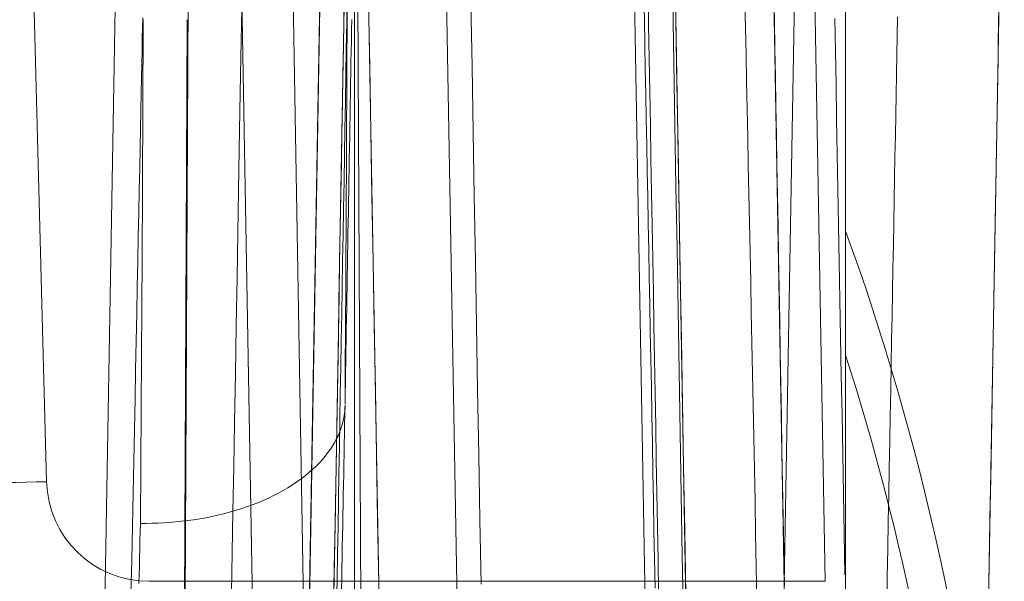
# Model space of a CAD drawing. Units: millimetres. Extents: x -292 to 99, y -108 to 108.
# Drawn here: x -21 to 3, y 17 to 31 of the extents above; entities that cross this region are included whole.
import ezdxf

# ---------------------------------------------------------------- set-up
doc = ezdxf.new("R2010")
doc.units = ezdxf.units.MM
doc.layers.add('100', color=7, linetype='Continuous')

msp = doc.modelspace()

# ---------------------------------------------------------------- linework, layer by layer
at = {"layer": '100', "color": 7, "linetype": 'Continuous', "lineweight": 18}
for p, q in [((-12.104, 0, -165), (-13.483, 79.017, -165)), ((-5.603, 0, -162.396), (-6.983, 79.017, -161.017)), ((-5.983, 79.017, -160.017), (-4.604, 0, -161.397)), ((-13, 46, 60), (-13, -46, 60)), ((-21.18, 45.017, 87.017), (-20.522, 19.891, 87.456)), ((-21.18, 45.017, 87.017), (-20.522, 19.891, 87.456)), ((-17.005, 45.017, 44.983), (-17.215, 0, 44.197)), ((-15.983, 45.017, 68.984), (-15.197, 0, 68.198)), ((-15.197, 0, 63.65), (-15.983, 45.017, 63.196)), ((-14.733, 45.017, 61.031), (-13.947, 0, 61.485)), ((-12.766, 0, 60.803), (-12.976, 45.017, 60.017)), ((-10.198, 0, 73.197), (-10.984, 45.016, 73.983)), ((-2.983, 45.017, 60), (-2.397, 11.474, 60)), ((-2.983, 45.017, 60), (-2.397, 11.474, 60)), ((-2.119, 39.137, 73.88), (-2.802, 0, 73.197)), ((-1.499, 17.456, 87.498), (-1.877, 39.093, 87.121)), ((-1.499, 17.456, 87.498), (-1.877, 39.093, 87.121)), ((2.197, 0, 68.198), (2.878, 39.017, 68.879)), ((-17.089, 31.183, 44.741), (-17.234, 0, 44.197)), ((-1, 22.985, -39.198), (-1, 0, -40)), ((-18.023, 17.456, 87.498), (-1.499, 17.456, 87.498)), ((-18.023, 17.456, 87.498), (-1.499, 17.456, 87.498))]:
    msp.add_line(p, q, dxfattribs=at)
for points in [[(-14.25, 8.413, -140), (-13.037, 77.899, -140)], [(-14.25, 8.413, -140), (-13.037, 77.899, -140)], [(-12.986, 50.571, -164.013), (-12.959, 48.991, -164.041), (-12.931, 47.41, -164.068), (-12.904, 45.83, -164.096), (-12.876, 44.25, -164.124), (-12.848, 42.669, -164.151), (-12.821, 41.089, -164.179), (-12.793, 39.509, -164.206), (-12.766, 37.928, -164.234), (-12.738, 36.348, -164.262), (-12.71, 34.768, -164.289), (-12.683, 33.187, -164.317), (-12.655, 31.607, -164.344), (-12.628, 30.027, -164.372), (-12.6, 28.446, -164.399), (-12.573, 26.866, -164.427), (-12.545, 25.286, -164.455), (-12.517, 23.705, -164.482), (-12.49, 22.125, -164.51), (-12.462, 20.545, -164.537), (-12.435, 18.964, -164.565), (-12.407, 17.384, -164.593)], [(-9.907, 17.384, -162.093), (-9.935, 18.964, -162.065), (-9.963, 20.545, -162.038), (-9.99, 22.125, -162.01), (-10.018, 23.705, -161.983), (-10.045, 25.286, -161.955), (-10.073, 26.866, -161.927), (-10.101, 28.446, -161.9), (-10.128, 30.027, -161.872), (-10.156, 31.607, -161.845), (-10.183, 33.187, -161.817), (-10.211, 34.768, -161.79), (-10.238, 36.348, -161.762), (-10.266, 37.928, -161.734), (-10.294, 39.509, -161.707), (-10.321, 41.089, -161.679), (-10.349, 42.669, -161.652), (-10.376, 44.25, -161.624), (-10.404, 45.83, -161.596), (-10.432, 47.41, -161.569), (-10.459, 48.991, -161.541), (-10.487, 50.571, -161.514)], [(-4.903, 17.138, -140), (-4.93, 18.696, -140), (-4.957, 20.254, -140), (-4.984, 21.812, -140), (-5.012, 23.37, -140), (-5.039, 24.928, -140), (-5.066, 26.486, -140), (-5.093, 28.044, -140), (-5.12, 29.602, -140), (-5.147, 31.16, -140), (-5.175, 32.718, -140), (-5.202, 34.276, -140), (-5.229, 35.834, -140), (-5.256, 37.392, -140), (-5.283, 38.95, -140), (-5.311, 40.508, -140), (-5.338, 42.066, -140), (-5.365, 43.624, -140), (-5.392, 45.182, -140), (-5.419, 46.74, -140), (-5.447, 48.298, -140), (-5.474, 49.856, -140)], [(-4.903, 17.138, -140), (-4.93, 18.696, -140), (-4.957, 20.254, -140), (-4.984, 21.812, -140), (-5.012, 23.37, -140), (-5.039, 24.928, -140), (-5.066, 26.486, -140), (-5.093, 28.044, -140), (-5.12, 29.602, -140), (-5.147, 31.16, -140), (-5.175, 32.718, -140), (-5.202, 34.276, -140), (-5.229, 35.834, -140), (-5.256, 37.392, -140), (-5.283, 38.95, -140), (-5.311, 40.508, -140), (-5.338, 42.066, -140), (-5.365, 43.624, -140), (-5.392, 45.182, -140), (-5.419, 46.74, -140), (-5.447, 48.298, -140), (-5.474, 49.856, -140)], [(-4.963, 16.57, -137.419), (-4.989, 18.076, -137.438), (-5.015, 19.582, -137.456), (-5.04, 21.089, -137.475), (-5.066, 22.595, -137.493), (-5.092, 24.101, -137.512), (-5.118, 25.608, -137.531), (-5.144, 27.114, -137.549), (-5.169, 28.62, -137.568), (-5.195, 30.127, -137.586), (-5.221, 31.633, -137.605), (-5.247, 33.139, -137.623), (-5.273, 34.646, -137.642), (-5.299, 36.152, -137.66), (-5.324, 37.658, -137.679), (-5.35, 39.165, -137.697), (-5.376, 40.671, -137.716), (-5.402, 42.177, -137.735), (-5.428, 43.684, -137.753), (-5.453, 45.19, -137.772), (-5.479, 46.696, -137.79), (-5.505, 48.203, -137.809), (-5.531, 49.709, -137.827)], [(-4.963, 16.57, -137.419), (-4.989, 18.076, -137.438), (-5.015, 19.582, -137.456), (-5.04, 21.089, -137.475), (-5.066, 22.595, -137.493), (-5.092, 24.101, -137.512), (-5.118, 25.608, -137.531), (-5.144, 27.114, -137.549), (-5.169, 28.62, -137.568), (-5.195, 30.127, -137.586), (-5.221, 31.633, -137.605), (-5.247, 33.139, -137.623), (-5.273, 34.646, -137.642), (-5.299, 36.152, -137.66), (-5.324, 37.658, -137.679), (-5.35, 39.165, -137.697), (-5.376, 40.671, -137.716), (-5.402, 42.177, -137.735), (-5.428, 43.684, -137.753), (-5.453, 45.19, -137.772), (-5.479, 46.696, -137.79), (-5.505, 48.203, -137.809), (-5.531, 49.709, -137.827)], [(-18.83, 32.418, -150.169), (-18.854, 31.006, -150.145), (-18.879, 29.594, -150.12), (-18.904, 28.182, -150.096), (-18.928, 26.77, -150.071), (-18.953, 25.358, -150.046), (-18.978, 23.946, -150.022), (-19.002, 22.534, -149.997), (-19.027, 21.122, -149.972), (-19.052, 19.709, -149.948), (-19.076, 18.297, -149.923), (-19.101, 16.885, -149.898)], [(-18.83, 32.418, -150.169), (-18.854, 31.006, -150.145), (-18.879, 29.594, -150.12), (-18.904, 28.182, -150.096), (-18.928, 26.77, -150.071), (-18.953, 25.358, -150.046), (-18.978, 23.946, -150.022), (-19.002, 22.534, -149.997), (-19.027, 21.122, -149.972), (-19.052, 19.709, -149.948), (-19.076, 18.297, -149.923), (-19.101, 16.885, -149.898)], [(-13.831, 32.418, -145.17), (-13.855, 31.006, -145.146), (-13.88, 29.594, -145.121), (-13.904, 28.182, -145.096), (-13.929, 26.77, -145.072), (-13.954, 25.358, -145.047), (-13.978, 23.946, -145.022), (-14.003, 22.534, -144.998), (-14.028, 21.122, -144.973), (-14.052, 19.709, -144.948), (-14.077, 18.297, -144.924), (-14.102, 16.885, -144.899)], [(-1, 17.619, 42.472), (-1, 19.924, 41.433), (-1, 22.169, 40.269), (-1, 24.349, 38.986), (-1, 26.456, 37.588), (-1, 28.485, 36.079), (-1, 30.429, 34.463), (-1, 32.282, 32.745)], [(-1, 17.619, 42.472), (-1, 19.924, 41.433), (-1, 22.169, 40.269), (-1, 24.349, 38.986), (-1, 26.456, 37.588), (-1, 28.485, 36.079), (-1, 30.429, 34.463), (-1, 32.282, 32.745)], [(-1, 32.003, -33.04), (-1, 30.144, -34.746), (-1, 28.192, -36.344), (-1, 26.151, -37.83), (-1, 24.031, -39.202), (-1, 21.838, -40.456), (-1, 19.579, -41.589), (-1, 17.261, -42.6)], [(-1, 32.003, -33.04), (-1, 30.144, -34.746), (-1, 28.192, -36.344), (-1, 26.151, -37.83), (-1, 24.031, -39.202), (-1, 21.838, -40.456), (-1, 19.579, -41.589), (-1, 17.261, -42.6)], [(-13.248, 31.771, 18.808), (-13.259, 31.165, 19.798), (-13.27, 30.529, 20.769), (-13.282, 29.862, 21.719), (-13.294, 29.166, 22.649), (-13.306, 28.442, 23.556), (-13.32, 27.69, 24.44), (-13.333, 26.91, 25.3), (-13.347, 26.104, 26.134), (-13.362, 25.273, 26.943), (-13.377, 24.416, 27.725), (-13.392, 23.534, 28.479), (-13.408, 22.63, 29.206), (-13.424, 21.703, 29.904), (-13.441, 20.755, 30.573), (-13.458, 19.786, 31.212), (-13.475, 18.798, 31.82), (-13.492, 17.791, 32.397), (-13.51, 16.766, 32.942)], [(-13.176, 31.771, -81.843), (-13.187, 31.122, -81.843), (-13.199, 30.473, -81.843), (-13.21, 29.824, -81.843), (-13.221, 29.175, -81.843), (-13.232, 28.526, -81.843), (-13.244, 27.878, -81.843), (-13.255, 27.229, -81.843), (-13.266, 26.58, -81.843), (-13.278, 25.931, -81.843), (-13.289, 25.282, -81.843), (-13.3, 24.633, -81.843), (-13.312, 23.985, -81.843), (-13.323, 23.336, -81.843), (-13.334, 22.687, -81.843), (-13.346, 22.038, -81.843), (-13.357, 21.389, -81.843), (-13.368, 20.741, -81.843), (-13.38, 20.092, -81.843), (-13.391, 19.443, -81.843), (-13.402, 18.794, -81.843), (-13.414, 18.145, -81.843), (-13.425, 17.496, -81.843), (-13.436, 16.848, -81.843)], [(-5.826, 31.866, -81.843), (-5.812, 31.049, -81.843), (-5.797, 30.232, -81.843), (-5.783, 29.415, -81.843), (-5.769, 28.598, -81.843), (-5.755, 27.781, -81.843), (-5.74, 26.964, -81.843), (-5.726, 26.147, -81.843), (-5.712, 25.33, -81.843), (-5.697, 24.513, -81.843), (-5.683, 23.695, -81.843), (-5.669, 22.878, -81.843), (-5.655, 22.061, -81.843), (-5.64, 21.244, -81.843), (-5.626, 20.427, -81.843), (-5.612, 19.61, -81.843), (-5.598, 18.793, -81.843), (-5.583, 17.976, -81.843), (-5.569, 17.159, -81.843)], [(-2.751, 31.833, 35.231), (-2.739, 31.158, 35.83), (-2.727, 30.473, 36.415), (-2.715, 29.776, 36.987), (-2.702, 29.068, 37.547), (-2.69, 28.35, 38.092), (-2.677, 27.622, 38.624), (-2.664, 26.884, 39.142), (-2.651, 26.136, 39.646), (-2.637, 25.379, 40.135), (-2.624, 24.612, 40.611), (-2.61, 23.837, 41.071), (-2.596, 23.053, 41.516), (-2.582, 22.261, 41.947), (-2.568, 21.46, 42.362), (-2.554, 20.652, 42.763), (-2.54, 19.837, 43.147), (-2.525, 19.014, 43.517), (-2.511, 18.184, 43.87), (-2.496, 17.348, 44.208)], [(-13.231, 21.792, -29.85), (-13.227, 22.339, -29.424), (-13.224, 22.879, -28.989), (-13.22, 23.412, -28.545), (-13.217, 23.939, -28.092), (-13.214, 24.457, -27.631), (-13.211, 24.968, -27.161), (-13.208, 25.471, -26.682), (-13.206, 25.966, -26.195), (-13.203, 26.452, -25.7), (-13.2, 26.93, -25.196), (-13.198, 27.399, -24.684), (-13.196, 27.858, -24.164), (-13.193, 28.309, -23.636), (-13.191, 28.749, -23.1), (-13.189, 29.18, -22.556), (-13.187, 29.601, -22.004), (-13.185, 30.012, -21.445), (-13.184, 30.412, -20.879), (-13.182, 30.802, -20.305), (-13.18, 31.181, -19.724), (-13.179, 31.548, -19.137)], [(-5.928, 31.755, -36.625), (-5.916, 31.169, -37.123), (-5.905, 30.575, -37.611), (-5.893, 29.973, -38.09), (-5.882, 29.363, -38.558), (-5.87, 28.746, -39.017), (-5.858, 28.122, -39.466), (-5.846, 27.49, -39.904), (-5.834, 26.851, -40.333), (-5.821, 26.206, -40.751), (-5.809, 25.554, -41.159), (-5.797, 24.896, -41.557), (-5.784, 24.231, -41.945), (-5.772, 23.561, -42.322), (-5.759, 22.884, -42.688), (-5.746, 22.202, -43.044), (-5.734, 21.515, -43.39), (-5.721, 20.822, -43.725), (-5.708, 20.125, -44.049), (-5.695, 19.422, -44.363), (-5.682, 18.715, -44.666), (-5.669, 18.003, -44.958), (-5.655, 17.287, -45.239)], [(-3.458, 31.614, -33.414), (-3.445, 30.975, -34.008), (-3.432, 30.326, -34.588), (-3.418, 29.667, -35.154), (-3.404, 28.997, -35.707), (-3.391, 28.318, -36.246), (-3.377, 27.628, -36.772), (-3.362, 26.929, -37.284), (-3.348, 26.219, -37.783), (-3.334, 25.5, -38.269), (-3.319, 24.772, -38.742), (-3.304, 24.033, -39.201), (-3.29, 23.284, -39.647), (-3.275, 22.525, -40.081), (-3.259, 21.757, -40.5), (-3.244, 20.98, -40.906), (-3.229, 20.195, -41.297), (-3.213, 19.404, -41.673), (-3.198, 18.607, -42.033), (-3.182, 17.805, -42.378), (-3.167, 16.998, -42.708)], [(-15.753, 31.445, 44.746), (-15.767, 30.664, 44.732), (-15.782, 29.83, 44.718), (-15.797, 28.943, 44.702), (-15.814, 28.003, 44.686), (-15.831, 27.01, 44.669), (-15.849, 25.964, 44.65), (-15.868, 24.865, 44.631), (-15.889, 23.713, 44.611), (-15.91, 22.509, 44.59), (-15.93, 21.348, 44.57), (-15.949, 20.246, 44.55), (-15.968, 19.181, 44.532), (-15.986, 18.16, 44.514), (-16.003, 17.183, 44.497)], [(-13.504, 17.107, 41.996), (-13.489, 18.007, 42.012), (-13.473, 18.907, 42.027), (-13.457, 19.808, 42.043), (-13.441, 20.708, 42.059), (-13.426, 21.608, 42.075), (-13.41, 22.509, 42.09), (-13.394, 23.409, 42.106), (-13.379, 24.309, 42.122), (-13.363, 25.21, 42.137), (-13.347, 26.11, 42.153), (-13.331, 27.01, 42.169), (-13.316, 27.911, 42.185), (-13.3, 28.811, 42.2), (-13.284, 29.712, 42.216), (-13.269, 30.612, 42.232), (-13.253, 31.512, 42.247)], [(-18.46, 17.145, 27.019), (-18.442, 17.985, 26.467), (-18.425, 18.808, 25.889), (-18.409, 19.612, 25.286), (-18.393, 20.396, 24.658), (-18.377, 21.161, 24.005), (-18.362, 21.905, 23.329), (-18.347, 22.627, 22.629), (-18.333, 23.326, 21.908), (-18.319, 24.003, 21.164), (-18.306, 24.655, 20.399), (-18.294, 25.284, 19.615), (-18.281, 25.887, 18.81), (-18.27, 26.465, 17.988), (-18.259, 27.017, 17.148), (-18.248, 27.543, 16.291), (-18.238, 28.041, 15.417), (-18.229, 28.512, 14.529), (-18.22, 28.955, 13.627), (-18.212, 29.368, 12.71), (-18.204, 29.753, 11.782), (-18.197, 30.108, 10.841), (-18.19, 30.433, 9.89), (-18.184, 30.729, 8.929), (-18.179, 30.993, 7.959), (-18.174, 31.228, 6.982)], [(-18.162, 31.187, -7.158), (-18.162, 31.047, -7.743), (-18.163, 30.896, -8.325), (-18.164, 30.734, -8.905), (-18.164, 30.561, -9.481), (-18.165, 30.378, -10.054), (-18.166, 30.184, -10.624), (-18.167, 29.98, -11.189), (-18.168, 29.765, -11.751), (-18.169, 29.539, -12.309), (-18.17, 29.303, -12.862), (-18.171, 29.056, -13.41), (-18.172, 28.799, -13.954), (-18.173, 28.532, -14.493), (-18.174, 28.255, -15.027), (-18.176, 27.967, -15.555), (-18.177, 27.669, -16.078), (-18.179, 27.362, -16.595), (-18.18, 27.045, -17.106), (-18.182, 26.718, -17.611), (-18.183, 26.382, -18.11), (-18.185, 26.036, -18.602), (-18.187, 25.682, -19.088), (-18.189, 25.318, -19.567), (-18.191, 24.945, -20.04), (-18.193, 24.564, -20.505), (-18.195, 24.174, -20.963), (-18.197, 23.776, -21.414), (-18.2, 23.369, -21.857), (-18.202, 22.954, -22.293), (-18.205, 22.531, -22.72), (-18.208, 22.1, -23.14), (-18.21, 21.661, -23.552), (-18.214, 21.215, -23.955), (-18.217, 20.761, -24.35), (-18.22, 20.3, -24.736), (-18.223, 19.831, -25.114), (-18.227, 19.356, -25.482), (-18.231, 18.873, -25.842)], [(-13.067, 31.187, -29.85), (-13.071, 30.926, -29.85), (-13.076, 30.665, -29.85), (-13.08, 30.404, -29.85), (-13.085, 30.143, -29.85), (-13.089, 29.882, -29.85), (-13.094, 29.621, -29.85), (-13.098, 29.36, -29.85), (-13.103, 29.099, -29.85), (-13.108, 28.838, -29.85), (-13.112, 28.577, -29.85), (-13.117, 28.316, -29.85), (-13.121, 28.055, -29.85), (-13.126, 27.794, -29.85), (-13.13, 27.533, -29.85), (-13.135, 27.272, -29.85), (-13.139, 27.011, -29.85), (-13.144, 26.75, -29.85), (-13.149, 26.489, -29.85), (-13.153, 26.228, -29.85), (-13.158, 25.967, -29.85), (-13.162, 25.706, -29.85), (-13.167, 25.445, -29.85), (-13.171, 25.184, -29.85), (-13.176, 24.923, -29.85), (-13.18, 24.662, -29.85), (-13.185, 24.401, -29.85), (-13.19, 24.14, -29.85), (-13.194, 23.879, -29.85), (-13.199, 23.618, -29.85), (-13.203, 23.357, -29.85), (-13.208, 23.097, -29.85), (-13.212, 22.836, -29.85), (-13.217, 22.575, -29.85), (-13.221, 22.314, -29.85), (-13.226, 22.053, -29.85), (-13.231, 21.792, -29.85)], [(-1.015, 17.615, 42.463), (-1.033, 18.61, 42.037), (-1.051, 19.594, 41.587), (-1.069, 20.567, 41.114), (-1.086, 21.529, 40.618), (-1.104, 22.479, 40.1), (-1.121, 23.417, 39.56), (-1.138, 24.341, 38.998), (-1.154, 25.253, 38.414), (-1.171, 26.15, 37.809), (-1.187, 27.033, 37.183), (-1.203, 27.9, 36.537), (-1.218, 28.753, 35.87), (-1.233, 29.589, 35.184), (-1.248, 30.409, 34.477), (-1.263, 31.212, 33.752)], [(-1.015, 17.615, 42.463), (-1.033, 18.61, 42.037), (-1.051, 19.594, 41.587), (-1.069, 20.567, 41.114), (-1.086, 21.529, 40.619), (-1.104, 22.479, 40.101), (-1.121, 23.417, 39.561), (-1.138, 24.342, 38.999), (-1.154, 25.253, 38.415), (-1.171, 26.15, 37.81), (-1.187, 27.033, 37.184), (-1.203, 27.9, 36.537), (-1.218, 28.753, 35.87), (-1.233, 29.589, 35.184), (-1.248, 30.409, 34.477), (-1.263, 31.212, 33.752)], [(0.006, 16.874, 42.793), (0.019, 17.564, 42.515), (0.032, 18.245, 42.227), (0.044, 18.917, 41.93), (0.056, 19.579, 41.625), (0.068, 20.231, 41.312), (0.08, 20.874, 40.991), (0.091, 21.508, 40.662), (0.103, 22.131, 40.326), (0.114, 22.746, 39.983), (0.125, 23.35, 39.633), (0.136, 23.945, 39.277), (0.146, 24.53, 38.914), (0.157, 25.105, 38.545), (0.167, 25.67, 38.171), (0.178, 26.226, 37.791), (0.188, 26.772, 37.407), (0.198, 27.308, 37.017), (0.207, 27.834, 36.623), (0.217, 28.351, 36.225), (0.226, 28.858, 35.822), (0.236, 29.355, 35.416), (0.245, 29.843, 35.006), (0.253, 30.321, 34.592), (0.262, 30.79, 34.176), (0.271, 31.249, 33.756)], [(1.508, 17.093, -42.705), (1.4, 17.61, -42.495), (1.288, 18.125, -42.278), (1.172, 18.637, -42.054), (1.053, 19.147, -41.824), (0.93, 19.656, -41.588), (0.804, 20.161, -41.345), (0.674, 20.665, -41.096), (0.54, 21.165, -40.84), (0.402, 21.664, -40.578), (0.261, 22.159, -40.31), (0.116, 22.652, -40.035), (-0.032, 23.142, -39.754), (-0.184, 23.629, -39.467), (-0.34, 24.113, -39.173), (-0.5, 24.593, -38.874), (-0.663, 25.071, -38.567), (-0.83, 25.545, -38.255), (-1, 26.016, -37.936)], [(-1, 26.016, -37.936), (-1, 25.961, -37.973), (-1, 25.906, -38.01), (-1, 25.851, -38.047), (-1, 25.795, -38.083), (-1, 25.739, -38.119), (-1, 25.683, -38.154), (-1, 25.627, -38.189), (-1, 25.57, -38.224), (-1, 25.514, -38.258), (-1, 25.457, -38.292), (-1, 25.399, -38.325), (-1, 25.342, -38.358), (-1, 25.284, -38.39), (-1, 25.227, -38.422), (-1, 25.168, -38.454), (-1, 25.11, -38.485), (-1, 25.052, -38.516), (-1, 24.993, -38.546), (-1, 24.934, -38.576), (-1, 24.874, -38.606), (-1, 24.815, -38.635), (-1, 24.755, -38.663), (-1, 24.695, -38.692), (-1, 24.635, -38.719), (-1, 24.574, -38.747), (-1, 24.514, -38.773), (-1, 24.453, -38.8), (-1, 24.392, -38.826), (-1, 24.33, -38.852), (-1, 24.269, -38.878), (-1, 24.207, -38.903), (-1, 24.145, -38.927), (-1, 24.082, -38.951), (-1, 24.02, -38.974), (-1, 23.957, -38.997), (-1, 23.894, -39.018), (-1, 23.831, -39.039), (-1, 23.767, -39.058), (-1, 23.704, -39.077), (-1, 23.64, -39.095), (-1, 23.575, -39.111), (-1, 23.511, -39.126), (-1, 23.446, -39.14), (-1, 23.381, -39.153), (-1, 23.315, -39.164), (-1, 23.25, -39.174), (-1, 23.184, -39.182), (-1, 23.118, -39.189), (-1, 23.051, -39.194), (-1, 22.985, -39.198)], [(-1, 22.985, -39.198), (-0.871, 22.579, -39.436), (-0.744, 22.169, -39.67), (-0.619, 21.757, -39.9), (-0.497, 21.342, -40.126), (-0.378, 20.924, -40.348), (-0.26, 20.502, -40.565), (-0.146, 20.078, -40.779), (-0.034, 19.652, -40.988), (0.076, 19.222, -41.193), (0.183, 18.79, -41.393), (0.288, 18.355, -41.589), (0.39, 17.918, -41.781), (0.489, 17.478, -41.969), (0.586, 17.036, -42.152)], [(-18.231, 18.873, -25.842), (-18.091, 18.873, -25.844), (-17.949, 18.875, -25.85), (-17.805, 18.88, -25.86), (-17.661, 18.887, -25.873), (-17.516, 18.897, -25.889), (-17.37, 18.909, -25.909), (-17.223, 18.924, -25.932), (-17.076, 18.941, -25.96), (-16.929, 18.962, -25.991), (-16.782, 18.985, -26.026), (-16.635, 19.011, -26.065), (-16.489, 19.04, -26.108), (-16.344, 19.072, -26.155), (-16.199, 19.108, -26.206), (-16.056, 19.146, -26.261), (-15.913, 19.187, -26.32), (-15.773, 19.23, -26.383), (-15.635, 19.277, -26.449), (-15.498, 19.326, -26.52), (-15.364, 19.378, -26.594), (-15.233, 19.433, -26.671), (-15.104, 19.49, -26.752), (-14.979, 19.55, -26.837), (-14.857, 19.613, -26.925), (-14.738, 19.677, -27.016), (-14.624, 19.745, -27.11), (-14.513, 19.814, -27.207), (-14.407, 19.886, -27.307), (-14.304, 19.959, -27.41), (-14.206, 20.035, -27.515), (-14.112, 20.112, -27.622), (-14.023, 20.19, -27.731), (-13.938, 20.271, -27.842), (-13.858, 20.352, -27.955), (-13.783, 20.434, -28.068), (-13.712, 20.518, -28.184), (-13.647, 20.602, -28.3), (-13.586, 20.687, -28.417), (-13.531, 20.772, -28.534), (-13.481, 20.858, -28.653), (-13.435, 20.945, -28.771), (-13.394, 21.031, -28.89), (-13.358, 21.118, -29.008), (-13.327, 21.204, -29.126), (-13.3, 21.291, -29.244), (-13.278, 21.377, -29.362), (-13.26, 21.462, -29.478), (-13.247, 21.547, -29.594), (-13.237, 21.632, -29.709), (-13.232, 21.715, -29.823)], [(-13.316, 17.261, -32.691), (-13.311, 17.523, -32.551), (-13.306, 17.783, -32.409), (-13.302, 18.042, -32.265), (-13.297, 18.299, -32.119), (-13.292, 18.556, -31.971), (-13.287, 18.811, -31.821), (-13.282, 19.065, -31.669), (-13.278, 19.318, -31.515), (-13.273, 19.57, -31.358), (-13.268, 19.82, -31.2), (-13.263, 20.069, -31.04), (-13.259, 20.316, -30.878), (-13.254, 20.563, -30.713), (-13.249, 20.808, -30.547), (-13.245, 21.051, -30.379), (-13.24, 21.293, -30.209), (-13.235, 21.534, -30.037), (-13.231, 21.773, -29.863)], [(-18.231, 18.873, -25.842), (-18.236, 18.666, -25.992), (-18.241, 18.458, -26.14), (-18.246, 18.249, -26.286), (-18.251, 18.039, -26.431), (-18.256, 17.827, -26.574), (-18.26, 17.615, -26.715), (-18.265, 17.401, -26.855)], [(-1, 17.449, 42.532), (-1, 17.465, 42.525), (-1, 17.482, 42.518), (-1, 17.499, 42.511), (-1, 17.515, 42.504), (-1, 17.532, 42.497), (-1, 17.549, 42.49), (-1, 17.565, 42.484), (-1, 17.582, 42.477), (-1, 17.599, 42.47), (-1, 17.615, 42.463)]]:
    msp.add_polyline3d(points, dxfattribs=at)
at = {"layer": '100', "color": 7, "linetype": 'Continuous', "lineweight": 18, "extrusion": (-1, -2.77556e-15, -2.70383e-15)}
msp.add_arc((0, 0, 1), 46, 101.8989, 235.558, dxfattribs=at)
msp.add_arc((0, 0, 1), 46, 101.8989, 235.558, dxfattribs=at)
at = {"layer": '100', "color": 7, "linetype": 'Continuous', "lineweight": 18, "extrusion": (-0.026173, 0.999505, -0.017446)}
msp.add_arc((19.993, 90.299, 18.892), 2.5, 270.0262, 360, dxfattribs=at)
msp.add_arc((19.993, 90.299, 18.892), 2.5, 270.0262, 360, dxfattribs=at)
at = {"layer": '100', "color": 7, "linetype": 'Continuous', "lineweight": 18, "extrusion": (0.999848, -0.017452, -3.48935e-13)}
msp.add_ellipse((2.196, -0.044), major_axis=(0.847, 48.5), ratio=0.999848, start_param=0.634475, end_param=1.363121, dxfattribs=at)
at = {"layer": '100', "color": 7, "linetype": 'Continuous', "lineweight": 18, "extrusion": (0, -0.026177, -0.999657)}
msp.add_ellipse((-18.023, 20.065, 94.679), major_axis=(0, 7.5, -0.196), ratio=0.999657, start_param=3.141593, end_param=4.686209, dxfattribs=at)
msp.add_ellipse((-18.023, 20.065, 94.679), major_axis=(0, 7.5, -0.196), ratio=0.999657, start_param=3.141593, end_param=4.686209, dxfattribs=at)
at = {"layer": '100', "color": 7, "linetype": 'Continuous', "lineweight": 18, "extrusion": (0, 0.017452, 0.999848)}
msp.add_ellipse((-18.023, 19.956, 87.455), major_axis=(0, 2.5, -0.044), ratio=0.999848, start_param=1.596976, end_param=3.141593, dxfattribs=at)
msp.add_ellipse((-18.023, 19.956, 87.455), major_axis=(0, 2.5, -0.044), ratio=0.999848, start_param=1.596976, end_param=3.141593, dxfattribs=at)

doc.saveas('drawing.dxf')
